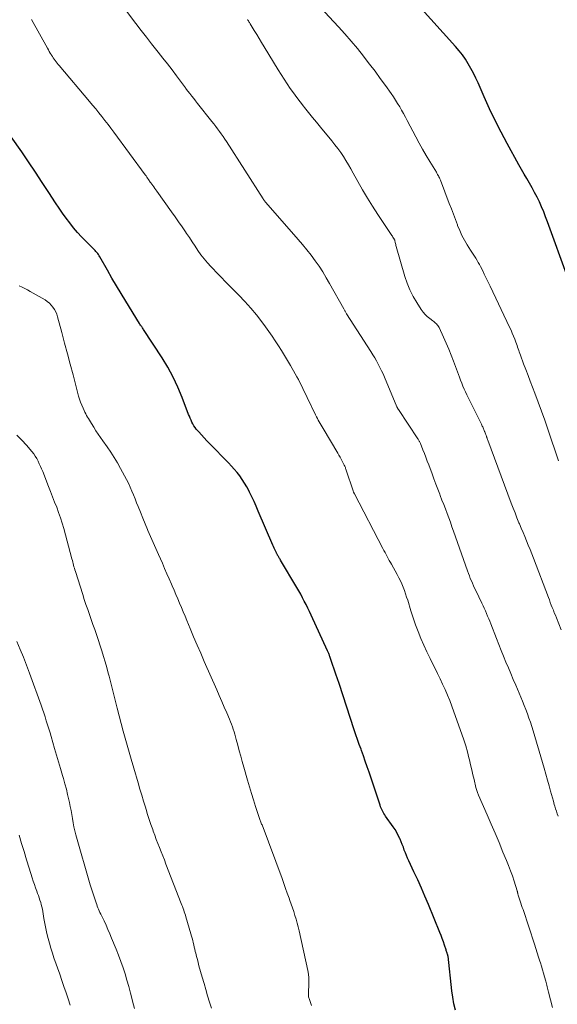
# Model space of a CAD drawing. Units: feet. Extents: x 1905000 to 1910005, y 497004 to 500000.
# Drawn here: x 1906474 to 1906552, y 498222 to 498365 of the extents above; entities that cross this region are included whole.
import ezdxf

# ---------------------------------------------------------------- set-up
doc = ezdxf.new("R2010")
doc.units = ezdxf.units.FT
doc.header["$LTSCALE"] = 100
doc.header["$MEASUREMENT"] = 0
doc.layers.add('CONTOUR INDEX', color=32, linetype='Continuous', lineweight=25)
doc.layers.add('CONTOUR INTERMEDIATE', color=40, linetype='Continuous', lineweight=15)

msp = doc.modelspace()

# ---------------------------------------------------------------- linework, layer by layer
at = {"layer": 'CONTOUR INDEX', "flags": 128}
for points, elevation in [([(1906553.98, 498327.45), (1906551.03, 498335.65), (1906550.75, 498336.38), (1906550.46, 498337.1), (1906550.15, 498337.82), (1906549.83, 498338.52), (1906549.49, 498339.23), (1906549.13, 498339.91), (1906548.76, 498340.59), (1906548.38, 498341.26), (1906547.99, 498341.92), (1906547.61, 498342.59), (1906547.23, 498343.26), (1906546.85, 498343.94), (1906545.14, 498347.02), (1906544.25, 498348.69), (1906543.38, 498350.38), (1906542.57, 498352.09), (1906541.78, 498353.82), (1906540.89, 498355.86), (1906540.56, 498356.57), (1906540.22, 498357.27), (1906539.85, 498357.96), (1906539.47, 498358.64), (1906539.06, 498359.31), (1906538.62, 498359.95), (1906538.14, 498360.56), (1906537.63, 498361.16), (1906532.21, 498367.15)], 1040), ([(1906537.62, 498220.8), (1906537.39, 498221.73), (1906537.21, 498222.68), (1906537.08, 498223.63), (1906536.52, 498228.65), (1906536.52, 498228.67), (1906536.52, 498228.7), (1906536.51, 498228.72), (1906536.51, 498228.74), (1906536.49, 498228.83), (1906536.48, 498228.86), (1906536.48, 498228.88), (1906536.47, 498228.9), (1906536.46, 498228.92), (1906536.4, 498229.12), (1906536.36, 498229.24), (1906536.31, 498229.37), (1906536.27, 498229.49), (1906536.23, 498229.61), (1906536, 498230.29), (1906535.84, 498230.76), (1906535.67, 498231.22), (1906535.5, 498231.68), (1906535.32, 498232.13), (1906533.66, 498236.19), (1906533.16, 498237.4), (1906532.64, 498238.59), (1906532.1, 498239.78), (1906531.55, 498240.96), (1906530.8, 498242.55), (1906530.62, 498242.94), (1906530.46, 498243.33), (1906530.3, 498243.72), (1906530.15, 498244.12), (1906530.01, 498244.52), (1906529.86, 498244.92), (1906529.7, 498245.31), (1906529.53, 498245.7), (1906529.48, 498245.82), (1906529.27, 498246.26), (1906529.05, 498246.69), (1906528.8, 498247.11), (1906528.53, 498247.51), (1906527.42, 498249.08), (1906527.3, 498249.26), (1906527.18, 498249.45), (1906527.07, 498249.64), (1906526.97, 498249.83), (1906526.87, 498250.03), (1906526.78, 498250.24), (1906526.7, 498250.44), (1906526.63, 498250.65), (1906525.02, 498255.47), (1906524.75, 498256.26), (1906524.47, 498257.06), (1906524.19, 498257.85), (1906523.9, 498258.64), (1906523.84, 498258.8), (1906523.58, 498259.51), (1906523.33, 498260.21), (1906523.08, 498260.92), (1906522.85, 498261.64), (1906520.64, 498268.38), (1906520.41, 498269.07), (1906520.18, 498269.76), (1906519.95, 498270.46), (1906519.71, 498271.15), (1906519.3, 498272.33), (1906519.27, 498272.43), (1906519.23, 498272.53), (1906519.19, 498272.63), (1906519.15, 498272.73), (1906519.11, 498272.83), (1906519.07, 498272.93), (1906519.02, 498273.03), (1906518.98, 498273.13), (1906516.57, 498278.34), (1906516.33, 498278.85), (1906516.09, 498279.36), (1906515.84, 498279.87), (1906515.58, 498280.38), (1906515.32, 498280.88), (1906515.05, 498281.38), (1906514.77, 498281.87), (1906514.49, 498282.36), (1906512.11, 498286.36), (1906512.04, 498286.47), (1906511.98, 498286.58), (1906511.91, 498286.69), (1906511.85, 498286.79), (1906511.8, 498286.88), (1906511.76, 498286.95), (1906511.72, 498287.01), (1906511.68, 498287.08), (1906511.65, 498287.14), (1906511.61, 498287.21), (1906511.58, 498287.28), (1906511.54, 498287.35), (1906511.51, 498287.41), (1906511.38, 498287.7), (1906511.28, 498287.91), (1906511.19, 498288.12), (1906511.09, 498288.33), (1906511, 498288.54), (1906508.86, 498293.49), (1906508.56, 498294.19), (1906508.25, 498294.88), (1906507.93, 498295.56), (1906507.6, 498296.25), (1906507.49, 498296.48), (1906507.19, 498297.04), (1906506.88, 498297.58), (1906506.53, 498298.11), (1906506.17, 498298.62), (1906505.77, 498299.11), (1906505.37, 498299.6), (1906504.95, 498300.06), (1906504.51, 498300.52), (1906501.76, 498303.33), (1906501.36, 498303.74), (1906500.97, 498304.17), (1906500.58, 498304.59), (1906500.2, 498305.03), (1906499.84, 498305.44), (1906499.65, 498305.68), (1906499.48, 498305.93), (1906499.33, 498306.19), (1906499.19, 498306.46), (1906499.07, 498306.74), (1906498.95, 498307.02), (1906498.83, 498307.3), (1906498.72, 498307.59), (1906497.78, 498310.06), (1906497.16, 498311.56), (1906496.48, 498313.02), (1906495.7, 498314.44), (1906494.85, 498315.83), (1906492.16, 498319.95), (1906492.09, 498320.06), (1906492.02, 498320.17), (1906491.94, 498320.28), (1906491.86, 498320.39), (1906491.78, 498320.49), (1906491.71, 498320.6), (1906491.63, 498320.71), (1906491.56, 498320.82), (1906489.55, 498324.08), (1906488.87, 498325.19), (1906488.2, 498326.31), (1906487.54, 498327.44), (1906486.89, 498328.58), (1906485.79, 498330.51), (1906485.69, 498330.68), (1906485.58, 498330.85), (1906485.47, 498331), (1906485.35, 498331.16), (1906485.22, 498331.31), (1906485.09, 498331.46), (1906484.96, 498331.6), (1906484.82, 498331.74), (1906483.74, 498332.81), (1906483.12, 498333.45), (1906482.52, 498334.1), (1906481.95, 498334.78), (1906481.4, 498335.47), (1906480.86, 498336.18), (1906480.34, 498336.91), (1906479.84, 498337.64), (1906479.34, 498338.38), (1906478.36, 498339.88), (1906477.38, 498341.37), (1906476.39, 498342.86), (1906475.39, 498344.35), (1906474.39, 498345.82), (1906472.88, 498348.03)], 1020)]:
    msp.add_lwpolyline(points, dxfattribs=dict(at, elevation=elevation))
at = {"layer": 'CONTOUR INTERMEDIATE', "flags": 128}
for points, elevation in [([(1906552.57, 498249.05), (1906552.44, 498249.42), (1906552.31, 498249.78), (1906552.2, 498250.15), (1906552.08, 498250.51), (1906552.01, 498250.75), (1906551.87, 498251.25), (1906551.73, 498251.74), (1906551.6, 498252.23), (1906551.46, 498252.72), (1906551.26, 498253.46), (1906551.02, 498254.31), (1906550.78, 498255.17), (1906550.53, 498256.03), (1906550.28, 498256.88), (1906548.91, 498261.48), (1906548.72, 498262.11), (1906548.52, 498262.73), (1906548.31, 498263.35), (1906548.1, 498263.97), (1906547.87, 498264.58), (1906547.63, 498265.19), (1906547.39, 498265.79), (1906547.14, 498266.4), (1906546.39, 498268.13), (1906546.03, 498268.97), (1906545.67, 498269.82), (1906545.32, 498270.67), (1906544.96, 498271.51), (1906544.61, 498272.36), (1906544.26, 498273.21), (1906543.92, 498274.07), (1906543.59, 498274.92), (1906542.76, 498277.06), (1906542.61, 498277.44), (1906542.45, 498277.82), (1906542.29, 498278.21), (1906542.13, 498278.58), (1906541.96, 498278.96), (1906541.79, 498279.34), (1906541.62, 498279.71), (1906541.44, 498280.08), (1906540.55, 498281.92), (1906540.38, 498282.27), (1906540.22, 498282.63), (1906540.07, 498282.98), (1906539.92, 498283.34), (1906539.77, 498283.7), (1906539.63, 498284.06), (1906539.49, 498284.42), (1906539.36, 498284.79), (1906537.33, 498290.56), (1906537.1, 498291.22), (1906536.86, 498291.87), (1906536.62, 498292.52), (1906536.38, 498293.17), (1906536.14, 498293.82), (1906535.89, 498294.46), (1906535.64, 498295.11), (1906535.39, 498295.76), (1906535.32, 498295.95), (1906535.03, 498296.69), (1906534.75, 498297.43), (1906534.47, 498298.18), (1906534.19, 498298.92), (1906533.71, 498300.24), (1906533.5, 498300.79), (1906533.29, 498301.34), (1906533.08, 498301.89), (1906532.86, 498302.43), (1906532.49, 498303.34), (1906532.45, 498303.43), (1906532.41, 498303.52), (1906532.37, 498303.61), (1906532.32, 498303.7), (1906532.28, 498303.78), (1906532.23, 498303.87), (1906532.17, 498303.95), (1906532.12, 498304.03), (1906529.28, 498308.3), (1906529.25, 498308.34), (1906529.22, 498308.39), (1906529.19, 498308.44), (1906529.17, 498308.48), (1906529.14, 498308.53), (1906529.12, 498308.58), (1906529.1, 498308.63), (1906529.07, 498308.68), (1906527.27, 498312.98), (1906527.06, 498313.47), (1906526.84, 498313.95), (1906526.6, 498314.42), (1906526.36, 498314.89), (1906526.11, 498315.36), (1906525.84, 498315.82), (1906525.57, 498316.27), (1906525.29, 498316.72), (1906521.73, 498322.25), (1906521.68, 498322.34), (1906521.63, 498322.42), (1906521.57, 498322.51), (1906521.52, 498322.6), (1906521.47, 498322.68), (1906521.42, 498322.77), (1906521.37, 498322.86), (1906521.32, 498322.95), (1906519.27, 498326.63), (1906518.78, 498327.49), (1906518.26, 498328.33), (1906517.72, 498329.16), (1906517.15, 498329.97), (1906516.56, 498330.77), (1906515.96, 498331.55), (1906515.33, 498332.32), (1906514.69, 498333.08), (1906509.99, 498338.44), (1906509.94, 498338.5), (1906509.89, 498338.56), (1906509.84, 498338.63), (1906509.78, 498338.69), (1906509.74, 498338.76), (1906509.69, 498338.82), (1906509.64, 498338.89), (1906509.6, 498338.96), (1906504.23, 498347.31), (1906503.99, 498347.69), (1906503.73, 498348.06), (1906503.48, 498348.44), (1906503.22, 498348.81), (1906502.95, 498349.17), (1906502.68, 498349.54), (1906502.4, 498349.9), (1906502.12, 498350.25), (1906500.02, 498352.89), (1906499.74, 498353.24), (1906499.47, 498353.59), (1906499.19, 498353.94), (1906498.91, 498354.3), (1906498.38, 498354.97), (1906498.37, 498354.99), (1906498.36, 498355), (1906498.35, 498355.02), (1906498.33, 498355.04), (1906498.29, 498355.1), (1906498.27, 498355.11), (1906498.26, 498355.13), (1906498.25, 498355.15), (1906498.24, 498355.16), (1906496.96, 498356.88), (1906496.3, 498357.75), (1906495.64, 498358.62), (1906494.97, 498359.48), (1906494.29, 498360.34), (1906494.1, 498360.58), (1906493.33, 498361.55), (1906492.56, 498362.53), (1906491.8, 498363.51), (1906491.05, 498364.5), (1906488.92, 498367.3)], 1028), ([(1906552.62, 498300.82), (1906551.08, 498305.44), (1906550.62, 498306.76), (1906550.16, 498308.07), (1906549.68, 498309.37), (1906549.19, 498310.67), (1906548.84, 498311.57), (1906548.51, 498312.42), (1906548.19, 498313.27), (1906547.86, 498314.12), (1906547.54, 498314.97), (1906547.07, 498316.19), (1906546.98, 498316.43), (1906546.9, 498316.67), (1906546.82, 498316.91), (1906546.74, 498317.15), (1906546.66, 498317.39), (1906546.58, 498317.63), (1906546.5, 498317.86), (1906546.41, 498318.1), (1906546.25, 498318.53), (1906546.08, 498318.98), (1906545.89, 498319.43), (1906545.7, 498319.87), (1906545.5, 498320.31), (1906542.66, 498326.25), (1906542.38, 498326.84), (1906542.1, 498327.42), (1906541.81, 498328), (1906541.53, 498328.57), (1906541.27, 498329.1), (1906541.1, 498329.41), (1906540.93, 498329.72), (1906540.75, 498330.02), (1906540.57, 498330.32), (1906540.38, 498330.62), (1906540.18, 498330.91), (1906539.99, 498331.21), (1906539.8, 498331.51), (1906539.33, 498332.26), (1906538.93, 498332.95), (1906538.55, 498333.65), (1906538.22, 498334.37), (1906537.92, 498335.11), (1906537.89, 498335.18), (1906537.6, 498335.96), (1906537.31, 498336.75), (1906537.01, 498337.53), (1906536.71, 498338.31), (1906535.41, 498341.71), (1906535.34, 498341.87), (1906535.27, 498342.02), (1906535.2, 498342.18), (1906535.12, 498342.33), (1906535.08, 498342.4), (1906535.01, 498342.52), (1906534.95, 498342.63), (1906534.88, 498342.74), (1906534.82, 498342.85), (1906533.87, 498344.41), (1906533.34, 498345.3), (1906532.81, 498346.2), (1906532.31, 498347.11), (1906531.82, 498348.03), (1906530.59, 498350.38), (1906530.32, 498350.89), (1906530.05, 498351.39), (1906529.76, 498351.9), (1906529.48, 498352.39), (1906529.18, 498352.89), (1906528.88, 498353.37), (1906528.56, 498353.85), (1906528.23, 498354.33), (1906527.4, 498355.49), (1906526.65, 498356.53), (1906525.88, 498357.57), (1906525.1, 498358.6), (1906524.32, 498359.62), (1906524.18, 498359.78), (1906523.31, 498360.87), (1906522.42, 498361.94), (1906521.5, 498362.99), (1906520.56, 498364.02), (1906517.91, 498366.88)], 1036), ([(1906551.75, 498221.21), (1906551.15, 498223.42), (1906551.1, 498223.62), (1906551.05, 498223.82), (1906551, 498224.02), (1906550.95, 498224.22), (1906550.91, 498224.42), (1906550.86, 498224.62), (1906550.81, 498224.82), (1906550.76, 498225.02), (1906550.59, 498225.65), (1906550.45, 498226.17), (1906550.3, 498226.68), (1906550.14, 498227.19), (1906549.98, 498227.7), (1906549.91, 498227.92), (1906549.71, 498228.54), (1906549.51, 498229.16), (1906549.3, 498229.78), (1906549.1, 498230.4), (1906547.45, 498235.47), (1906547.35, 498235.77), (1906547.25, 498236.07), (1906547.15, 498236.37), (1906547.05, 498236.67), (1906546.94, 498236.98), (1906546.89, 498237.13), (1906546.84, 498237.27), (1906546.8, 498237.42), (1906546.76, 498237.57), (1906546.7, 498237.77), (1906546.69, 498237.82), (1906546.67, 498237.87), (1906546.66, 498237.93), (1906546.65, 498237.98), (1906546.64, 498238.03), (1906546.63, 498238.08), (1906546.61, 498238.13), (1906546.6, 498238.18), (1906546.15, 498239.6), (1906545.9, 498240.36), (1906545.64, 498241.11), (1906545.35, 498241.85), (1906545.06, 498242.59), (1906544.53, 498243.84), (1906543.96, 498245.2), (1906543.39, 498246.56), (1906542.8, 498247.91), (1906542.21, 498249.26), (1906540.97, 498252.1), (1906540.91, 498252.24), (1906540.85, 498252.37), (1906540.8, 498252.51), (1906540.75, 498252.65), (1906540.7, 498252.8), (1906540.66, 498252.94), (1906540.62, 498253.08), (1906540.58, 498253.23), (1906540.31, 498254.38), (1906540.15, 498255.1), (1906539.98, 498255.83), (1906539.81, 498256.55), (1906539.64, 498257.27), (1906539.56, 498257.57), (1906539.34, 498258.44), (1906539.1, 498259.31), (1906538.83, 498260.16), (1906538.54, 498261.01), (1906537.39, 498264.26), (1906537.08, 498265.08), (1906536.77, 498265.89), (1906536.43, 498266.7), (1906536.09, 498267.5), (1906535.72, 498268.29), (1906535.36, 498269.08), (1906534.98, 498269.86), (1906534.59, 498270.65), (1906534.37, 498271.08), (1906533.9, 498272.04), (1906533.44, 498273.01), (1906533, 498273.98), (1906532.57, 498274.95), (1906532.16, 498275.94), (1906531.77, 498276.94), (1906531.43, 498277.94), (1906531.1, 498278.96), (1906530.64, 498280.5), (1906530.49, 498280.98), (1906530.33, 498281.46), (1906530.16, 498281.94), (1906529.98, 498282.41), (1906529.79, 498282.88), (1906529.58, 498283.34), (1906529.36, 498283.79), (1906529.12, 498284.24), (1906528.28, 498285.75), (1906528.12, 498286.03), (1906527.96, 498286.32), (1906527.8, 498286.61), (1906527.65, 498286.89), (1906527.49, 498287.18), (1906527.34, 498287.47), (1906527.18, 498287.76), (1906527.03, 498288.05), (1906522.88, 498295.99), (1906522.85, 498296.05), (1906522.83, 498296.1), (1906522.8, 498296.16), (1906522.78, 498296.21), (1906522.76, 498296.26), (1906522.74, 498296.32), (1906522.72, 498296.38), (1906522.7, 498296.43), (1906521.69, 498299.48), (1906521.65, 498299.59), (1906521.6, 498299.71), (1906521.56, 498299.83), (1906521.51, 498299.94), (1906521.46, 498300.05), (1906521.41, 498300.17), (1906521.36, 498300.28), (1906521.3, 498300.39), (1906521.1, 498300.77), (1906520.94, 498301.06), (1906520.78, 498301.36), (1906520.61, 498301.65), (1906520.44, 498301.94), (1906518.33, 498305.52), (1906518.18, 498305.76), (1906518.04, 498306.01), (1906517.9, 498306.25), (1906517.75, 498306.5), (1906517.61, 498306.74), (1906517.48, 498306.99), (1906517.35, 498307.24), (1906517.22, 498307.5), (1906515.99, 498310.02), (1906515.78, 498310.46), (1906515.57, 498310.9), (1906515.36, 498311.33), (1906515.15, 498311.77), (1906514.94, 498312.21), (1906514.72, 498312.65), (1906514.49, 498313.07), (1906514.26, 498313.5), (1906513.56, 498314.72), (1906513.13, 498315.45), (1906512.7, 498316.17), (1906512.26, 498316.88), (1906511.81, 498317.58), (1906511.35, 498318.28), (1906510.88, 498318.98), (1906510.4, 498319.66), (1906509.91, 498320.34), (1906509.38, 498321.06), (1906508.59, 498322.08), (1906507.78, 498323.07), (1906506.92, 498324.02), (1906506.04, 498324.95), (1906504.74, 498326.25), (1906504.09, 498326.9), (1906503.45, 498327.56), (1906502.81, 498328.21), (1906502.18, 498328.88), (1906501.96, 498329.12), (1906501.46, 498329.67), (1906500.97, 498330.25), (1906500.52, 498330.84), (1906500.08, 498331.45), (1906499.67, 498332.08), (1906499.25, 498332.7), (1906498.83, 498333.33), (1906498.41, 498333.95), (1906498.26, 498334.18), (1906497.76, 498334.91), (1906497.26, 498335.65), (1906496.75, 498336.37), (1906496.23, 498337.1), (1906494.1, 498340.08), (1906493.94, 498340.29), (1906493.79, 498340.5), (1906493.64, 498340.72), (1906493.49, 498340.93), (1906493.2, 498341.33), (1906493.13, 498341.43), (1906492.87, 498341.8), (1906492.75, 498341.97), (1906492.63, 498342.14), (1906492.51, 498342.31), (1906492.38, 498342.48), (1906487.83, 498348.68), (1906487.4, 498349.25), (1906486.97, 498349.82), (1906486.53, 498350.39), (1906486.09, 498350.95), (1906485.63, 498351.51), (1906485.18, 498352.07), (1906484.72, 498352.62), (1906484.26, 498353.17), (1906479.86, 498358.39), (1906479.71, 498358.57), (1906479.56, 498358.76), (1906479.41, 498358.95), (1906479.27, 498359.14), (1906479.13, 498359.33), (1906478.99, 498359.52), (1906478.86, 498359.72), (1906478.73, 498359.92), (1906478.7, 498359.98), (1906478.56, 498360.21), (1906478.42, 498360.44), (1906478.29, 498360.67), (1906478.16, 498360.91), (1906475.81, 498365.11)], 1024), ([(1906553.02, 498276.18), (1906552.31, 498277.96), (1906552.16, 498278.33), (1906552.01, 498278.7), (1906551.87, 498279.07), (1906551.72, 498279.44), (1906551.57, 498279.81), (1906551.43, 498280.18), (1906551.29, 498280.55), (1906551.15, 498280.92), (1906548.97, 498286.65), (1906548.72, 498287.28), (1906548.48, 498287.91), (1906548.22, 498288.53), (1906547.97, 498289.16), (1906547.71, 498289.78), (1906547.45, 498290.4), (1906547.19, 498291.03), (1906546.93, 498291.65), (1906546.86, 498291.81), (1906546.57, 498292.52), (1906546.29, 498293.23), (1906546.01, 498293.94), (1906545.74, 498294.66), (1906542.32, 498303.84), (1906542.29, 498303.91), (1906542.27, 498303.98), (1906542.24, 498304.05), (1906542.22, 498304.12), (1906542.2, 498304.18), (1906542.17, 498304.25), (1906542.15, 498304.32), (1906542.13, 498304.39), (1906542.09, 498304.51), (1906542.04, 498304.64), (1906542, 498304.77), (1906541.95, 498304.89), (1906541.9, 498305.02), (1906541.86, 498305.11), (1906541.8, 498305.24), (1906541.74, 498305.37), (1906541.69, 498305.5), (1906541.63, 498305.63), (1906541.57, 498305.76), (1906541.51, 498305.89), (1906541.44, 498306.02), (1906541.38, 498306.14), (1906539.67, 498309.63), (1906539.47, 498310.04), (1906539.27, 498310.45), (1906539.08, 498310.87), (1906538.88, 498311.28), (1906538.7, 498311.7), (1906538.52, 498312.12), (1906538.35, 498312.55), (1906538.18, 498312.98), (1906537.31, 498315.34), (1906536.97, 498316.22), (1906536.62, 498317.1), (1906536.25, 498317.97), (1906535.87, 498318.83), (1906535.22, 498320.23), (1906535.14, 498320.38), (1906535.05, 498320.52), (1906534.94, 498320.65), (1906534.83, 498320.78), (1906534.7, 498320.89), (1906534.57, 498321.01), (1906534.43, 498321.11), (1906534.3, 498321.22), (1906533.85, 498321.55), (1906533.5, 498321.83), (1906533.18, 498322.14), (1906532.9, 498322.48), (1906532.63, 498322.84), (1906531.96, 498323.86), (1906531.42, 498324.77), (1906530.94, 498325.71), (1906530.55, 498326.68), (1906530.21, 498327.69), (1906528.97, 498332.05), (1906528.93, 498332.19), (1906528.9, 498332.33), (1906528.87, 498332.46), (1906528.83, 498332.6), (1906528.81, 498332.74), (1906528.79, 498332.81), (1906528.77, 498332.88), (1906528.75, 498332.94), (1906528.72, 498333.01), (1906528.69, 498333.08), (1906528.66, 498333.14), (1906528.62, 498333.2), (1906528.58, 498333.27), (1906528.49, 498333.4), (1906528.41, 498333.53), (1906528.32, 498333.65), (1906528.24, 498333.78), (1906528.15, 498333.91), (1906526.28, 498336.71), (1906525.52, 498337.89), (1906524.78, 498339.07), (1906524.07, 498340.28), (1906523.38, 498341.5), (1906522.71, 498342.71), (1906522.37, 498343.33), (1906522.01, 498343.94), (1906521.65, 498344.54), (1906521.27, 498345.14), (1906520.88, 498345.72), (1906520.47, 498346.3), (1906520.04, 498346.86), (1906519.6, 498347.41), (1906517.95, 498349.41), (1906517.36, 498350.13), (1906516.78, 498350.84), (1906516.19, 498351.56), (1906515.61, 498352.29), (1906515.46, 498352.47), (1906514.96, 498353.11), (1906514.48, 498353.75), (1906514, 498354.4), (1906513.53, 498355.06), (1906513.08, 498355.72), (1906512.63, 498356.39), (1906512.2, 498357.07), (1906511.77, 498357.76), (1906509.71, 498361.14), (1906509.36, 498361.73), (1906509, 498362.32), (1906508.64, 498362.91), (1906508.29, 498363.5), (1906507.71, 498364.45), (1906507.64, 498364.56), (1906507.58, 498364.67), (1906507.51, 498364.78), (1906507.44, 498364.89), (1906507.37, 498365), (1906507.29, 498365.1)], 1032), ([(1906516.64, 498221.49), (1906516.28, 498222.48), (1906516.24, 498222.62), (1906516.2, 498222.75), (1906516.18, 498222.89), (1906516.17, 498223.03), (1906516.17, 498223.17), (1906516.17, 498223.31), (1906516.18, 498223.45), (1906516.18, 498223.59), (1906516.24, 498224.41), (1906516.26, 498224.96), (1906516.24, 498225.5), (1906516.18, 498226.05), (1906516.08, 498226.59), (1906514.82, 498232.37), (1906514.69, 498232.93), (1906514.55, 498233.49), (1906514.39, 498234.05), (1906514.21, 498234.6), (1906514.03, 498235.15), (1906513.85, 498235.7), (1906513.66, 498236.24), (1906513.47, 498236.79), (1906513.36, 498237.12), (1906513.1, 498237.83), (1906512.85, 498238.54), (1906512.59, 498239.25), (1906512.33, 498239.96), (1906509.42, 498247.78), (1906509.36, 498247.91), (1906509.31, 498248.05), (1906509.26, 498248.18), (1906509.21, 498248.32), (1906509.16, 498248.45), (1906509.11, 498248.59), (1906509.06, 498248.72), (1906509.02, 498248.86), (1906508.48, 498250.48), (1906508.17, 498251.43), (1906507.86, 498252.38), (1906507.58, 498253.33), (1906507.3, 498254.29), (1906506.75, 498256.21), (1906506.53, 498257), (1906506.31, 498257.79), (1906506.09, 498258.59), (1906505.89, 498259.39), (1906505.67, 498260.23), (1906505.57, 498260.6), (1906505.46, 498260.98), (1906505.35, 498261.35), (1906505.23, 498261.72), (1906505.11, 498262.08), (1906504.97, 498262.45), (1906504.83, 498262.81), (1906504.68, 498263.17), (1906504.27, 498264.12), (1906503.91, 498264.95), (1906503.55, 498265.78), (1906503.18, 498266.62), (1906502.82, 498267.45), (1906501, 498271.58), (1906500.48, 498272.78), (1906499.96, 498273.99), (1906499.45, 498275.19), (1906498.95, 498276.4), (1906498.48, 498277.54), (1906498.21, 498278.18), (1906497.94, 498278.82), (1906497.68, 498279.45), (1906497.41, 498280.09), (1906497.14, 498280.72), (1906496.87, 498281.36), (1906496.59, 498281.99), (1906496.32, 498282.63), (1906496.21, 498282.87), (1906495.88, 498283.63), (1906495.55, 498284.38), (1906495.22, 498285.14), (1906494.89, 498285.89), (1906494.34, 498287.15), (1906493.95, 498288.03), (1906493.56, 498288.92), (1906493.18, 498289.81), (1906492.79, 498290.69), (1906492.75, 498290.8), (1906492.39, 498291.64), (1906492.04, 498292.48), (1906491.7, 498293.32), (1906491.36, 498294.16), (1906491.14, 498294.71), (1906490.91, 498295.28), (1906490.67, 498295.85), (1906490.43, 498296.42), (1906490.19, 498296.98), (1906489.94, 498297.54), (1906489.67, 498298.09), (1906489.39, 498298.64), (1906489.1, 498299.18), (1906488.8, 498299.72), (1906488.34, 498300.52), (1906487.86, 498301.31), (1906487.36, 498302.09), (1906486.84, 498302.85), (1906486.23, 498303.72), (1906485.89, 498304.21), (1906485.55, 498304.71), (1906485.22, 498305.21), (1906484.9, 498305.71), (1906484.55, 498306.27), (1906484.41, 498306.5), (1906484.27, 498306.73), (1906484.13, 498306.97), (1906484, 498307.2), (1906483.86, 498307.44), (1906483.74, 498307.68), (1906483.61, 498307.92), (1906483.49, 498308.16), (1906483.33, 498308.5), (1906483.14, 498308.92), (1906482.97, 498309.35), (1906482.82, 498309.78), (1906482.69, 498310.22), (1906481.87, 498313.35), (1906481.47, 498314.89), (1906481.06, 498316.42), (1906480.65, 498317.96), (1906480.24, 498319.49), (1906479.62, 498321.78), (1906479.5, 498322.16), (1906479.35, 498322.52), (1906479.16, 498322.87), (1906478.95, 498323.2), (1906478.7, 498323.51), (1906478.43, 498323.79), (1906478.12, 498324.03), (1906477.79, 498324.25), (1906475.65, 498325.5), (1906475.26, 498325.72), (1906474.86, 498325.93), (1906474.45, 498326.13), (1906474.04, 498326.31)], 1016), ([(1906502.03, 498221.09), (1906501.76, 498221.99), (1906501.49, 498222.89), (1906501.22, 498223.79), (1906500.96, 498224.69), (1906500.71, 498225.6), (1906500.23, 498227.28), (1906500.11, 498227.73), (1906499.99, 498228.18), (1906499.87, 498228.64), (1906499.76, 498229.09), (1906499.69, 498229.37), (1906499.61, 498229.68), (1906499.53, 498230), (1906499.46, 498230.32), (1906499.38, 498230.64), (1906499.31, 498230.95), (1906499.23, 498231.27), (1906499.14, 498231.59), (1906499.05, 498231.9), (1906498.33, 498234.4), (1906498.25, 498234.65), (1906498.18, 498234.9), (1906498.09, 498235.14), (1906498.01, 498235.39), (1906497.92, 498235.63), (1906497.82, 498235.88), (1906497.73, 498236.12), (1906497.64, 498236.36), (1906495.42, 498242.08), (1906495.18, 498242.68), (1906494.95, 498243.28), (1906494.71, 498243.88), (1906494.47, 498244.48), (1906494.23, 498245.08), (1906494, 498245.68), (1906493.78, 498246.28), (1906493.56, 498246.89), (1906493.48, 498247.13), (1906493.23, 498247.85), (1906492.98, 498248.58), (1906492.75, 498249.32), (1906492.52, 498250.05), (1906492.43, 498250.35), (1906492.16, 498251.24), (1906491.9, 498252.12), (1906491.63, 498253.01), (1906491.37, 498253.9), (1906490.73, 498256.03), (1906490.34, 498257.38), (1906489.95, 498258.74), (1906489.57, 498260.09), (1906489.2, 498261.45), (1906488.3, 498264.8), (1906488.15, 498265.38), (1906488, 498265.96), (1906487.86, 498266.54), (1906487.71, 498267.12), (1906487.57, 498267.71), (1906487.43, 498268.29), (1906487.28, 498268.87), (1906487.13, 498269.45), (1906487.01, 498269.91), (1906486.79, 498270.72), (1906486.56, 498271.53), (1906486.31, 498272.33), (1906486.06, 498273.13), (1906485.27, 498275.52), (1906485.03, 498276.25), (1906484.78, 498276.97), (1906484.53, 498277.7), (1906484.27, 498278.42), (1906484.01, 498279.14), (1906483.76, 498279.87), (1906483.52, 498280.6), (1906483.28, 498281.33), (1906482.21, 498284.7), (1906482.14, 498284.93), (1906482.07, 498285.16), (1906482.01, 498285.39), (1906481.95, 498285.62), (1906481.89, 498285.85), (1906481.84, 498286.08), (1906481.78, 498286.31), (1906481.71, 498286.54), (1906480.52, 498290.95), (1906480.29, 498291.74), (1906480.05, 498292.51), (1906479.78, 498293.28), (1906479.49, 498294.05), (1906479.19, 498294.81), (1906478.9, 498295.57), (1906478.6, 498296.33), (1906478.3, 498297.09), (1906477.45, 498299.24), (1906477.3, 498299.63), (1906477.13, 498300.01), (1906476.96, 498300.4), (1906476.79, 498300.77), (1906476.59, 498301.14), (1906476.38, 498301.5), (1906476.14, 498301.83), (1906475.88, 498302.16), (1906475.1, 498303.08), (1906474.41, 498303.84), (1906473.7, 498304.56)], 1012), ([(1906490.81, 498221.06), (1906490.54, 498222.12), (1906490.48, 498222.37), (1906490.24, 498223.3), (1906489.99, 498224.23), (1906489.73, 498225.15), (1906489.45, 498226.07), (1906489.16, 498226.98), (1906488.85, 498227.89), (1906488.52, 498228.79), (1906488.16, 498229.68), (1906487.5, 498231.31), (1906487.23, 498231.94), (1906486.96, 498232.56), (1906486.68, 498233.18), (1906486.39, 498233.8), (1906486.02, 498234.57), (1906485.91, 498234.8), (1906485.8, 498235.03), (1906485.7, 498235.26), (1906485.6, 498235.49), (1906485.51, 498235.73), (1906485.41, 498235.96), (1906485.33, 498236.2), (1906485.24, 498236.44), (1906484.75, 498237.9), (1906484.7, 498238.05), (1906484.65, 498238.19), (1906484.6, 498238.33), (1906484.55, 498238.48), (1906484.5, 498238.62), (1906484.45, 498238.77), (1906484.4, 498238.91), (1906484.36, 498239.06), (1906482.3, 498246.35), (1906482.15, 498246.93), (1906482.01, 498247.52), (1906481.9, 498248.11), (1906481.79, 498248.7), (1906481.69, 498249.29), (1906481.59, 498249.88), (1906481.47, 498250.47), (1906481.35, 498251.06), (1906481.27, 498251.45), (1906481.09, 498252.23), (1906480.9, 498253.01), (1906480.7, 498253.78), (1906480.48, 498254.55), (1906480.35, 498254.99), (1906480.06, 498255.98), (1906479.77, 498256.97), (1906479.48, 498257.96), (1906479.19, 498258.94), (1906478.69, 498260.64), (1906478.52, 498261.22), (1906478.34, 498261.79), (1906478.16, 498262.37), (1906477.98, 498262.94), (1906477.79, 498263.52), (1906477.6, 498264.09), (1906477.41, 498264.66), (1906477.21, 498265.23), (1906475.54, 498269.9), (1906475.11, 498271.06), (1906474.66, 498272.21), (1906474.19, 498273.36), (1906473.7, 498274.49)], 1008), ([(1906481.46, 498221.53), (1906481.16, 498222.44), (1906480.86, 498223.34), (1906480.55, 498224.24), (1906480.24, 498225.14), (1906479.93, 498226.04), (1906479.09, 498228.42), (1906478.86, 498229.12), (1906478.64, 498229.83), (1906478.43, 498230.54), (1906478.24, 498231.25), (1906478.06, 498231.97), (1906477.9, 498232.7), (1906477.76, 498233.42), (1906477.63, 498234.15), (1906477.47, 498235.16), (1906477.41, 498235.5), (1906477.34, 498235.84), (1906477.25, 498236.17), (1906477.16, 498236.5), (1906477.06, 498236.83), (1906476.95, 498237.16), (1906476.84, 498237.48), (1906476.72, 498237.81), (1906476.59, 498238.13), (1906476.42, 498238.62), (1906476.24, 498239.11), (1906476.07, 498239.6), (1906475.91, 498240.1), (1906475.47, 498241.5), (1906475.09, 498242.7), (1906474.73, 498243.9), (1906474.37, 498245.1), (1906474.03, 498246.31)], 1004)]:
    msp.add_lwpolyline(points, dxfattribs=dict(at, elevation=elevation))

doc.saveas('drawing.dxf')
